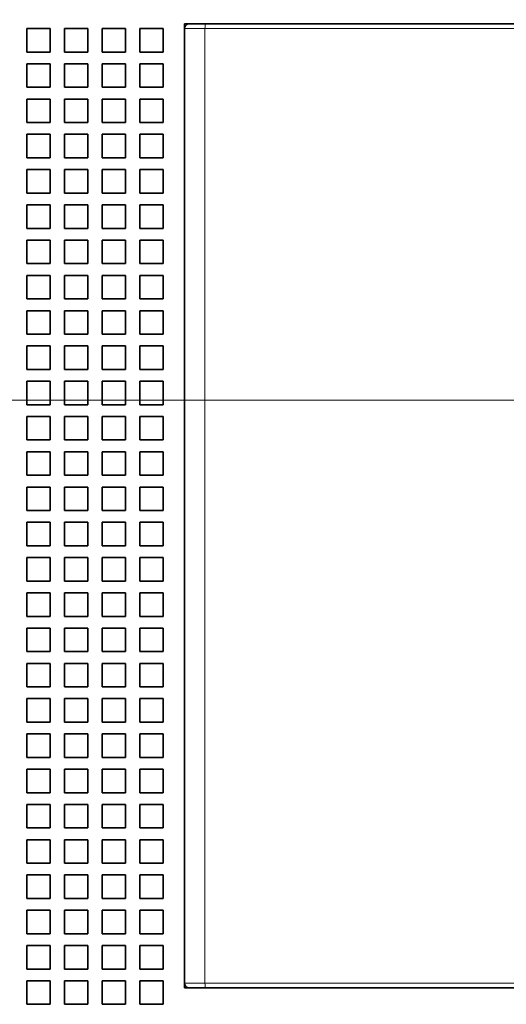
# Model space of a CAD drawing. Extents: x 0 to 420, y 0 to 297.
# Drawn here: x 76 to 81, y 202 to 213 of the extents above; entities that cross this region are included whole.
import ezdxf
from ezdxf.enums import TextEntityAlignment as Align

# ---------------------------------------------------------------- set-up
doc = ezdxf.new("R2010")
doc.units = 0
doc.linetypes.add('DASHDOT', pattern=[18.5, 12, -3, 0.5, -3])
doc.layers.get('0').update_dxf_attribs({"lineweight": 13})
doc.styles.get("Standard").update_dxf_attribs({"font": 'isocp.shx'})
doc.dimstyles.get("Standard").update_dxf_attribs({"dimtxt": 2.5, "dimasz": 2.5, "dimexe": 1.25, "dimexo": 0.625, "dimtad": 1, "dimcen": 2.5, "dimadec": 0, "dimazin": 0, "dimtfac": 1, "dimtmove": 0, "dimatfit": 0, "dimfxl": 1, "dimarcsym": 0})

# ---------------------------------------------------------------- blocks, each defined once
blk = doc.blocks.new('*D26')
at = {"color": 230, "lineweight": 13, "ltscale": 0.199529}
for p, q in [((77.965089, 214.708963), (77.965089, 222.690125)), ((89.215089, 214.708963), (89.215089, 222.690125))]:
    blk.add_line(p, q, dxfattribs=at)
at = {"color": 230, "lineweight": 13, "ltscale": 0.28125}
blk.add_line((77.965089, 220.690125), (89.215089, 220.690125), dxfattribs=at)
at = {"color": 230, "lineweight": 13}
for points in [[(79.896941, 221.207763), (77.965089, 220.690125), (79.896941, 220.172487)], [(87.283237, 220.172487), (89.215089, 220.690125), (87.283237, 221.207763)]]:
    blk.add_lwpolyline(points, dxfattribs=at)
for s, p, p2 in [('45', (81.647629, 221.690125), (85.51737, 221.690125)), ('"', (86.918907, 217.690125), (88.385574, 217.690125)), ('1.77', (78.779426, 217.690125), (86.918907, 217.690125))]:
    blk.add_text(s, height=2, dxfattribs=at).set_placement(p, p2, align=Align.FIT)
blk = doc.blocks.new('BLOCK38')
at = {"color": 7, "lineweight": 35, "ltscale": 0.025}
for p, q in [((-29.2, 1.8), (-29.2, 0.8)), ((-28.2, 1.8), (-29.2, 1.8)), ((-28.2, 1.8), (-28.2, 0.8)), ((-27.6, 1.8), (-27.6, 0.8)), ((-26.6, 1.8), (-27.6, 1.8)), ((-26.6, 1.8), (-26.6, 0.8)), ((-26, 1.8), (-26, 0.8)), ((-25, 1.8), (-26, 1.8)), ((-25, 1.8), (-25, 0.8)), ((-24.4, 1.8), (-24.4, 0.8)), ((-23.4, 1.8), (-24.4, 1.8)), ((-23.4, 1.8), (-23.4, 0.8)), ((-28.2, 0.8), (-29.2, 0.8)), ((-26.6, 0.8), (-27.6, 0.8)), ((-25, 0.8), (-26, 0.8)), ((-23.4, 0.8), (-24.4, 0.8)), ((-29.2, 0.3), (-29.2, -0.7)), ((-28.2, 0.3), (-29.2, 0.3)), ((-28.2, 0.3), (-28.2, -0.7)), ((-27.6, 0.3), (-27.6, -0.7)), ((-26.6, 0.3), (-27.6, 0.3)), ((-26.6, 0.3), (-26.6, -0.7)), ((-26, 0.3), (-26, -0.7)), ((-25, 0.3), (-26, 0.3)), ((-25, 0.3), (-25, -0.7)), ((-24.4, 0.3), (-24.4, -0.7)), ((-23.4, 0.3), (-24.4, 0.3)), ((-23.4, 0.3), (-23.4, -0.7)), ((-28.2, -0.7), (-29.2, -0.7)), ((-26.6, -0.7), (-27.6, -0.7)), ((-25, -0.7), (-26, -0.7)), ((-23.4, -0.7), (-24.4, -0.7)), ((-29.2, -1.2), (-29.2, -2.2)), ((-28.2, -1.2), (-29.2, -1.2)), ((-28.2, -1.2), (-28.2, -2.2)), ((-27.6, -1.2), (-27.6, -2.2)), ((-26.6, -1.2), (-27.6, -1.2)), ((-26.6, -1.2), (-26.6, -2.2)), ((-26, -1.2), (-26, -2.2)), ((-25, -1.2), (-26, -1.2)), ((-25, -1.2), (-25, -2.2)), ((-24.4, -1.2), (-24.4, -2.2)), ((-23.4, -1.2), (-24.4, -1.2)), ((-23.4, -1.2), (-23.4, -2.2)), ((-28.2, -2.2), (-29.2, -2.2)), ((-26.6, -2.2), (-27.6, -2.2)), ((-25, -2.2), (-26, -2.2)), ((-23.4, -2.2), (-24.4, -2.2)), ((-29.2, -2.7), (-29.2, -3.7)), ((-28.2, -2.7), (-29.2, -2.7)), ((-28.2, -2.7), (-28.2, -3.7)), ((-27.6, -2.7), (-27.6, -3.7)), ((-26.6, -2.7), (-27.6, -2.7)), ((-26.6, -2.7), (-26.6, -3.7)), ((-26, -2.7), (-26, -3.7)), ((-25, -2.7), (-26, -2.7)), ((-25, -2.7), (-25, -3.7)), ((-24.4, -2.7), (-24.4, -3.7)), ((-23.4, -2.7), (-24.4, -2.7)), ((-23.4, -2.7), (-23.4, -3.7)), ((-28.2, -3.7), (-29.2, -3.7)), ((-26.6, -3.7), (-27.6, -3.7)), ((-25, -3.7), (-26, -3.7)), ((-23.4, -3.7), (-24.4, -3.7)), ((-29.2, -4.2), (-29.2, -5.2)), ((-28.2, -4.2), (-29.2, -4.2)), ((-28.2, -4.2), (-28.2, -5.2)), ((-27.6, -4.2), (-27.6, -5.2)), ((-26.6, -4.2), (-27.6, -4.2)), ((-26.6, -4.2), (-26.6, -5.2)), ((-26, -4.2), (-26, -5.2)), ((-25, -4.2), (-26, -4.2)), ((-25, -4.2), (-25, -5.2)), ((-24.4, -4.2), (-24.4, -5.2)), ((-23.4, -4.2), (-24.4, -4.2)), ((-23.4, -4.2), (-23.4, -5.2)), ((-28.2, -5.2), (-29.2, -5.2)), ((-26.6, -5.2), (-27.6, -5.2)), ((-25, -5.2), (-26, -5.2)), ((-23.4, -5.2), (-24.4, -5.2)), ((-29.2, -5.7), (-29.2, -6.7)), ((-28.2, -5.7), (-29.2, -5.7)), ((-28.2, -5.7), (-28.2, -6.7)), ((-27.6, -5.7), (-27.6, -6.7)), ((-26.6, -5.7), (-27.6, -5.7)), ((-26.6, -5.7), (-26.6, -6.7)), ((-26, -5.7), (-26, -6.7)), ((-25, -5.7), (-26, -5.7)), ((-25, -5.7), (-25, -6.7)), ((-24.4, -5.7), (-24.4, -6.7)), ((-23.4, -5.7), (-24.4, -5.7)), ((-23.4, -5.7), (-23.4, -6.7)), ((-28.2, -6.7), (-29.2, -6.7)), ((-26.6, -6.7), (-27.6, -6.7)), ((-25, -6.7), (-26, -6.7)), ((-23.4, -6.7), (-24.4, -6.7)), ((-29.2, -7.2), (-29.2, -8.2)), ((-28.2, -7.2), (-29.2, -7.2)), ((-28.2, -7.2), (-28.2, -8.2)), ((-27.6, -7.2), (-27.6, -8.2)), ((-26.6, -7.2), (-27.6, -7.2)), ((-26.6, -7.2), (-26.6, -8.2)), ((-26, -7.2), (-26, -8.2)), ((-25, -7.2), (-26, -7.2)), ((-25, -7.2), (-25, -8.2)), ((-24.4, -7.2), (-24.4, -8.2)), ((-23.4, -7.2), (-24.4, -7.2)), ((-23.4, -7.2), (-23.4, -8.2)), ((-28.2, -8.2), (-29.2, -8.2)), ((-26.6, -8.2), (-27.6, -8.2)), ((-25, -8.2), (-26, -8.2)), ((-23.4, -8.2), (-24.4, -8.2)), ((-29.2, -8.7), (-29.2, -9.7)), ((-28.2, -8.7), (-29.2, -8.7)), ((-28.2, -8.7), (-28.2, -9.7)), ((-27.6, -8.7), (-27.6, -9.7)), ((-26.6, -8.7), (-27.6, -8.7)), ((-26.6, -8.7), (-26.6, -9.7)), ((-26, -8.7), (-26, -9.7)), ((-25, -8.7), (-26, -8.7)), ((-25, -8.7), (-25, -9.7)), ((-24.4, -8.7), (-24.4, -9.7)), ((-23.4, -8.7), (-24.4, -8.7)), ((-23.4, -8.7), (-23.4, -9.7)), ((-28.2, -9.7), (-29.2, -9.7)), ((-26.6, -9.7), (-27.6, -9.7)), ((-25, -9.7), (-26, -9.7)), ((-23.4, -9.7), (-24.4, -9.7)), ((-29.2, -10.2), (-29.2, -11.2)), ((-28.2, -10.2), (-29.2, -10.2)), ((-28.2, -10.2), (-28.2, -11.2)), ((-27.6, -10.2), (-27.6, -11.2)), ((-26.6, -10.2), (-27.6, -10.2)), ((-26.6, -10.2), (-26.6, -11.2)), ((-26, -10.2), (-26, -11.2)), ((-25, -10.2), (-26, -10.2)), ((-25, -10.2), (-25, -11.2)), ((-24.4, -10.2), (-24.4, -11.2)), ((-23.4, -10.2), (-24.4, -10.2)), ((-23.4, -10.2), (-23.4, -11.2)), ((-28.2, -11.2), (-29.2, -11.2)), ((-26.6, -11.2), (-27.6, -11.2)), ((-25, -11.2), (-26, -11.2)), ((-23.4, -11.2), (-24.4, -11.2)), ((-29.2, -11.7), (-29.2, -12.7)), ((-28.2, -11.7), (-29.2, -11.7)), ((-28.2, -11.7), (-28.2, -12.7)), ((-27.6, -11.7), (-27.6, -12.7)), ((-26.6, -11.7), (-27.6, -11.7)), ((-26.6, -11.7), (-26.6, -12.7)), ((-26, -11.7), (-26, -12.7)), ((-25, -11.7), (-26, -11.7)), ((-25, -11.7), (-25, -12.7)), ((-24.4, -11.7), (-24.4, -12.7)), ((-23.4, -11.7), (-24.4, -11.7)), ((-23.4, -11.7), (-23.4, -12.7)), ((-28.2, -12.7), (-29.2, -12.7)), ((-26.6, -12.7), (-27.6, -12.7)), ((-25, -12.7), (-26, -12.7)), ((-23.4, -12.7), (-24.4, -12.7)), ((-29.2, -13.2), (-29.2, -14.2)), ((-28.2, -13.2), (-29.2, -13.2)), ((-28.2, -13.2), (-28.2, -14.2)), ((-27.6, -13.2), (-27.6, -14.2)), ((-26.6, -13.2), (-27.6, -13.2)), ((-26.6, -13.2), (-26.6, -14.2)), ((-26, -13.2), (-26, -14.2)), ((-25, -13.2), (-26, -13.2)), ((-25, -13.2), (-25, -14.2)), ((-24.4, -13.2), (-24.4, -14.2)), ((-23.4, -13.2), (-24.4, -13.2)), ((-23.4, -13.2), (-23.4, -14.2)), ((-28.2, -14.2), (-29.2, -14.2)), ((-26.6, -14.2), (-27.6, -14.2)), ((-25, -14.2), (-26, -14.2)), ((-23.4, -14.2), (-24.4, -14.2)), ((-29.2, -14.7), (-29.2, -15.7)), ((-28.2, -14.7), (-29.2, -14.7)), ((-28.2, -14.7), (-28.2, -15.7)), ((-27.6, -14.7), (-27.6, -15.7)), ((-26.6, -14.7), (-27.6, -14.7)), ((-26.6, -14.7), (-26.6, -15.7)), ((-26, -14.7), (-26, -15.7)), ((-25, -14.7), (-26, -14.7)), ((-25, -14.7), (-25, -15.7)), ((-24.4, -14.7), (-24.4, -15.7)), ((-23.4, -14.7), (-24.4, -14.7)), ((-23.4, -14.7), (-23.4, -15.7)), ((-28.2, -15.7), (-29.2, -15.7)), ((-26.6, -15.7), (-27.6, -15.7)), ((-25, -15.7), (-26, -15.7)), ((-23.4, -15.7), (-24.4, -15.7)), ((-29.2, -16.2), (-29.2, -17.2)), ((-28.2, -16.2), (-29.2, -16.2)), ((-28.2, -16.2), (-28.2, -17.2)), ((-27.6, -16.2), (-27.6, -17.2)), ((-26.6, -16.2), (-27.6, -16.2)), ((-26.6, -16.2), (-26.6, -17.2)), ((-26, -16.2), (-26, -17.2)), ((-25, -16.2), (-26, -16.2)), ((-25, -16.2), (-25, -17.2)), ((-24.4, -16.2), (-24.4, -17.2)), ((-23.4, -16.2), (-24.4, -16.2)), ((-23.4, -16.2), (-23.4, -17.2)), ((-28.2, -17.2), (-29.2, -17.2)), ((-26.6, -17.2), (-27.6, -17.2)), ((-25, -17.2), (-26, -17.2)), ((-23.4, -17.2), (-24.4, -17.2)), ((-29.2, -17.7), (-29.2, -18.7)), ((-28.2, -17.7), (-29.2, -17.7)), ((-28.2, -17.7), (-28.2, -18.7)), ((-27.6, -17.7), (-27.6, -18.7)), ((-26.6, -17.7), (-27.6, -17.7)), ((-26.6, -17.7), (-26.6, -18.7)), ((-26, -17.7), (-26, -18.7)), ((-25, -17.7), (-26, -17.7)), ((-25, -17.7), (-25, -18.7)), ((-24.4, -17.7), (-24.4, -18.7)), ((-23.4, -17.7), (-24.4, -17.7)), ((-23.4, -17.7), (-23.4, -18.7)), ((-28.2, -18.7), (-29.2, -18.7)), ((-26.6, -18.7), (-27.6, -18.7)), ((-25, -18.7), (-26, -18.7)), ((-23.4, -18.7), (-24.4, -18.7)), ((-29.2, -19.2), (-29.2, -20.2)), ((-28.2, -19.2), (-29.2, -19.2)), ((-28.2, -19.2), (-28.2, -20.2)), ((-27.6, -19.2), (-27.6, -20.2)), ((-26.6, -19.2), (-27.6, -19.2)), ((-26.6, -19.2), (-26.6, -20.2)), ((-26, -19.2), (-26, -20.2)), ((-25, -19.2), (-26, -19.2)), ((-25, -19.2), (-25, -20.2)), ((-24.4, -19.2), (-24.4, -20.2)), ((-23.4, -19.2), (-24.4, -19.2)), ((-23.4, -19.2), (-23.4, -20.2)), ((-28.2, -20.2), (-29.2, -20.2)), ((-26.6, -20.2), (-27.6, -20.2)), ((-25, -20.2), (-26, -20.2)), ((-23.4, -20.2), (-24.4, -20.2)), ((-29.2, -20.7), (-29.2, -21.7)), ((-28.2, -20.7), (-29.2, -20.7)), ((-28.2, -20.7), (-28.2, -21.7)), ((-27.6, -20.7), (-27.6, -21.7)), ((-26.6, -20.7), (-27.6, -20.7)), ((-26.6, -20.7), (-26.6, -21.7)), ((-26, -20.7), (-26, -21.7)), ((-25, -20.7), (-26, -20.7)), ((-25, -20.7), (-25, -21.7)), ((-24.4, -20.7), (-24.4, -21.7)), ((-23.4, -20.7), (-24.4, -20.7)), ((-23.4, -20.7), (-23.4, -21.7)), ((-28.2, -21.7), (-29.2, -21.7)), ((-26.6, -21.7), (-27.6, -21.7)), ((-25, -21.7), (-26, -21.7)), ((-23.4, -21.7), (-24.4, -21.7)), ((-29.2, -22.2), (-29.2, -23.2)), ((-28.2, -22.2), (-29.2, -22.2)), ((-28.2, -22.2), (-28.2, -23.2)), ((-27.6, -22.2), (-27.6, -23.2)), ((-26.6, -22.2), (-27.6, -22.2)), ((-26.6, -22.2), (-26.6, -23.2)), ((-26, -22.2), (-26, -23.2)), ((-25, -22.2), (-26, -22.2)), ((-25, -22.2), (-25, -23.2)), ((-24.4, -22.2), (-24.4, -23.2)), ((-23.4, -22.2), (-24.4, -22.2)), ((-23.4, -22.2), (-23.4, -23.2)), ((-28.2, -23.2), (-29.2, -23.2)), ((-26.6, -23.2), (-27.6, -23.2)), ((-25, -23.2), (-26, -23.2)), ((-23.4, -23.2), (-24.4, -23.2)), ((-29.2, -23.7), (-29.2, -24.7)), ((-28.2, -23.7), (-29.2, -23.7)), ((-28.2, -23.7), (-28.2, -24.7)), ((-27.6, -23.7), (-27.6, -24.7)), ((-26.6, -23.7), (-27.6, -23.7)), ((-26.6, -23.7), (-26.6, -24.7)), ((-26, -23.7), (-26, -24.7)), ((-25, -23.7), (-26, -23.7)), ((-25, -23.7), (-25, -24.7)), ((-24.4, -23.7), (-24.4, -24.7)), ((-23.4, -23.7), (-24.4, -23.7)), ((-23.4, -23.7), (-23.4, -24.7)), ((-28.2, -24.7), (-29.2, -24.7)), ((-26.6, -24.7), (-27.6, -24.7)), ((-25, -24.7), (-26, -24.7)), ((-23.4, -24.7), (-24.4, -24.7)), ((-29.2, -25.2), (-29.2, -26.2)), ((-28.2, -25.2), (-29.2, -25.2)), ((-28.2, -25.2), (-28.2, -26.2)), ((-27.6, -25.2), (-27.6, -26.2)), ((-26.6, -25.2), (-27.6, -25.2)), ((-26.6, -25.2), (-26.6, -26.2)), ((-26, -25.2), (-26, -26.2)), ((-25, -25.2), (-26, -25.2)), ((-25, -25.2), (-25, -26.2)), ((-24.4, -25.2), (-24.4, -26.2)), ((-23.4, -25.2), (-24.4, -25.2)), ((-23.4, -25.2), (-23.4, -26.2)), ((-28.2, -26.2), (-29.2, -26.2)), ((-26.6, -26.2), (-27.6, -26.2)), ((-25, -26.2), (-26, -26.2)), ((-23.4, -26.2), (-24.4, -26.2)), ((-29.2, -26.7), (-29.2, -27.7)), ((-28.2, -26.7), (-29.2, -26.7)), ((-28.2, -26.7), (-28.2, -27.7)), ((-27.6, -26.7), (-27.6, -27.7)), ((-26.6, -26.7), (-27.6, -26.7)), ((-26.6, -26.7), (-26.6, -27.7)), ((-26, -26.7), (-26, -27.7)), ((-25, -26.7), (-26, -26.7)), ((-25, -26.7), (-25, -27.7)), ((-24.4, -26.7), (-24.4, -27.7)), ((-23.4, -26.7), (-24.4, -26.7)), ((-23.4, -26.7), (-23.4, -27.7)), ((-28.2, -27.7), (-29.2, -27.7)), ((-26.6, -27.7), (-27.6, -27.7)), ((-25, -27.7), (-26, -27.7)), ((-23.4, -27.7), (-24.4, -27.7)), ((-29.2, -28.2), (-29.2, -29.2)), ((-28.2, -28.2), (-29.2, -28.2)), ((-28.2, -28.2), (-28.2, -29.2)), ((-27.6, -28.2), (-27.6, -29.2)), ((-26.6, -28.2), (-27.6, -28.2)), ((-26.6, -28.2), (-26.6, -29.2)), ((-26, -28.2), (-26, -29.2)), ((-25, -28.2), (-26, -28.2)), ((-25, -28.2), (-25, -29.2)), ((-24.4, -28.2), (-24.4, -29.2)), ((-23.4, -28.2), (-24.4, -28.2)), ((-23.4, -28.2), (-23.4, -29.2)), ((-28.2, -29.2), (-29.2, -29.2)), ((-26.6, -29.2), (-27.6, -29.2)), ((-25, -29.2), (-26, -29.2)), ((-23.4, -29.2), (-24.4, -29.2)), ((-29.2, -29.7), (-29.2, -30.7)), ((-28.2, -29.7), (-29.2, -29.7)), ((-28.2, -29.7), (-28.2, -30.7)), ((-27.6, -29.7), (-27.6, -30.7)), ((-26.6, -29.7), (-27.6, -29.7)), ((-26.6, -29.7), (-26.6, -30.7)), ((-26, -29.7), (-26, -30.7)), ((-25, -29.7), (-26, -29.7)), ((-25, -29.7), (-25, -30.7)), ((-24.4, -29.7), (-24.4, -30.7)), ((-23.4, -29.7), (-24.4, -29.7)), ((-23.4, -29.7), (-23.4, -30.7)), ((-28.2, -30.7), (-29.2, -30.7)), ((-26.6, -30.7), (-27.6, -30.7)), ((-25, -30.7), (-26, -30.7)), ((-23.4, -30.7), (-24.4, -30.7)), ((-29.2, -31.2), (-29.2, -32.2)), ((-28.2, -31.2), (-29.2, -31.2)), ((-28.2, -31.2), (-28.2, -32.2)), ((-27.6, -31.2), (-27.6, -32.2)), ((-26.6, -31.2), (-27.6, -31.2)), ((-26.6, -31.2), (-26.6, -32.2)), ((-26, -31.2), (-26, -32.2)), ((-25, -31.2), (-26, -31.2)), ((-25, -31.2), (-25, -32.2)), ((-24.4, -31.2), (-24.4, -32.2)), ((-23.4, -31.2), (-24.4, -31.2)), ((-23.4, -31.2), (-23.4, -32.2)), ((-28.2, -32.2), (-29.2, -32.2)), ((-26.6, -32.2), (-27.6, -32.2)), ((-25, -32.2), (-26, -32.2)), ((-23.4, -32.2), (-24.4, -32.2)), ((-29.2, -32.7), (-29.2, -33.7)), ((-28.2, -32.7), (-29.2, -32.7)), ((-28.2, -32.7), (-28.2, -33.7)), ((-27.6, -32.7), (-27.6, -33.7)), ((-26.6, -32.7), (-27.6, -32.7)), ((-26.6, -32.7), (-26.6, -33.7)), ((-26, -32.7), (-26, -33.7)), ((-25, -32.7), (-26, -32.7)), ((-25, -32.7), (-25, -33.7)), ((-24.4, -32.7), (-24.4, -33.7)), ((-23.4, -32.7), (-24.4, -32.7)), ((-23.4, -32.7), (-23.4, -33.7)), ((-28.2, -33.7), (-29.2, -33.7)), ((-26.6, -33.7), (-27.6, -33.7)), ((-25, -33.7), (-26, -33.7)), ((-23.4, -33.7), (-24.4, -33.7)), ((-29.2, -34.2), (-29.2, -35.2)), ((-28.2, -34.2), (-29.2, -34.2)), ((-28.2, -34.2), (-28.2, -35.2)), ((-27.6, -34.2), (-27.6, -35.2)), ((-26.6, -34.2), (-27.6, -34.2)), ((-26.6, -34.2), (-26.6, -35.2)), ((-26, -34.2), (-26, -35.2)), ((-25, -34.2), (-26, -34.2)), ((-25, -34.2), (-25, -35.2)), ((-24.4, -34.2), (-24.4, -35.2)), ((-23.4, -34.2), (-24.4, -34.2)), ((-23.4, -34.2), (-23.4, -35.2)), ((-28.2, -35.2), (-29.2, -35.2)), ((-26.6, -35.2), (-27.6, -35.2)), ((-25, -35.2), (-26, -35.2)), ((-23.4, -35.2), (-24.4, -35.2)), ((-29.2, -35.7), (-29.2, -36.7)), ((-28.2, -35.7), (-29.2, -35.7)), ((-28.2, -35.7), (-28.2, -36.7)), ((-27.6, -35.7), (-27.6, -36.7)), ((-26.6, -35.7), (-27.6, -35.7)), ((-26.6, -35.7), (-26.6, -36.7)), ((-26, -35.7), (-26, -36.7)), ((-25, -35.7), (-26, -35.7)), ((-25, -35.7), (-25, -36.7)), ((-24.4, -35.7), (-24.4, -36.7)), ((-23.4, -35.7), (-24.4, -35.7)), ((-23.4, -35.7), (-23.4, -36.7)), ((-28.2, -36.7), (-29.2, -36.7)), ((-26.6, -36.7), (-27.6, -36.7)), ((-25, -36.7), (-26, -36.7)), ((-23.4, -36.7), (-24.4, -36.7)), ((-29.2, -37.2), (-29.2, -38.2)), ((-28.2, -37.2), (-29.2, -37.2)), ((-28.2, -37.2), (-28.2, -38.2)), ((-27.6, -37.2), (-27.6, -38.2)), ((-26.6, -37.2), (-27.6, -37.2)), ((-26.6, -37.2), (-26.6, -38.2)), ((-26, -37.2), (-26, -38.2)), ((-25, -37.2), (-26, -37.2)), ((-25, -37.2), (-25, -38.2)), ((-24.4, -37.2), (-24.4, -38.2)), ((-23.4, -37.2), (-24.4, -37.2)), ((-23.4, -37.2), (-23.4, -38.2)), ((-28.2, -38.2), (-29.2, -38.2)), ((-26.6, -38.2), (-27.6, -38.2)), ((-25, -38.2), (-26, -38.2)), ((-23.4, -38.2), (-24.4, -38.2)), ((-29.2, -38.7), (-29.2, -39.7)), ((-28.2, -38.7), (-29.2, -38.7)), ((-28.2, -38.7), (-28.2, -39.7)), ((-27.6, -38.7), (-27.6, -39.7)), ((-26.6, -38.7), (-27.6, -38.7)), ((-26.6, -38.7), (-26.6, -39.7)), ((-26, -38.7), (-26, -39.7)), ((-25, -38.7), (-26, -38.7)), ((-25, -38.7), (-25, -39.7)), ((-24.4, -38.7), (-24.4, -39.7)), ((-23.4, -38.7), (-24.4, -38.7)), ((-23.4, -38.7), (-23.4, -39.7)), ((-28.2, -39.7), (-29.2, -39.7)), ((-26.6, -39.7), (-27.6, -39.7)), ((-25, -39.7), (-26, -39.7)), ((-23.4, -39.7), (-24.4, -39.7))]:
    blk.add_line(p, q, dxfattribs=at)
at = {"color": 7, "lineweight": 35, "ltscale": 0.03125}
blk.add_line((-21.25, 2), (-22.5, 2), dxfattribs=at)
at = {"color": 7, "lineweight": 35, "ltscale": 0.004979}
for p, q in [((-22.5, 1.801), (-22.5, 2)), ((-22.5, -39), (-22.5, -38.801))]:
    blk.add_line(p, q, dxfattribs=at)
at = {"color": 7, "lineweight": 13, "ltscale": 0.021796}
for p, q in [((-21.628, 1.8), (-22.5, 1.8)), ((-22.5, -38.8), (-21.628, -38.8))]:
    blk.add_line(p, q, dxfattribs=at)
at = {"color": 7, "lineweight": 35}
for p, q in [((-22.5, 1.8), (-22.5, -38.8)), ((21.603, 2), (-21.603, 2)), ((11.75, 2), (-11.75, 2)), ((-21.603, -39), (21.603, -39))]:
    blk.add_line(p, q, dxfattribs=at)
at = {"color": 7, "lineweight": 35, "ltscale": 0.017437}
for p, q in [((-21.603, 2), (-22.3, 2)), ((-22.3, -39), (-21.603, -39))]:
    blk.add_line(p, q, dxfattribs=at)
at = {"color": 7, "lineweight": 13}
for p, q in [((21.628, 1.8), (-21.628, 1.8)), ((-21.628, 1.8), (-21.628, -38.8)), ((-21.628, -38.8), (21.628, -38.8))]:
    blk.add_line(p, q, dxfattribs=at)
at = {"color": 7, "lineweight": 35, "ltscale": 0.0625}
blk.add_line((-21.25, 2), (-18.75, 2), dxfattribs=at)
at = {"color": 7, "lineweight": 35, "ltscale": 0.1625}
blk.add_line((-12.25, 2), (-18.75, 2), dxfattribs=at)
at = {"color": 7, "lineweight": 35, "ltscale": 0.0125}
blk.add_line((-11.75, 2), (-12.25, 2), dxfattribs=at)
at = {"color": 7, "lineweight": 35, "ltscale": 0.004978}
blk.add_line((-22.301, -39), (-22.5, -39), dxfattribs=at)
at = {"color": 7, "lineweight": 35}
for centre, start, end in [((-22.3, 1.8), 90, 180), ((-22.3, -38.8), 180, 270)]:
    blk.add_arc(centre, 0.2, start, end, dxfattribs=at)
at = {"color": 7, "lineweight": 13}
for centre, major_axis, start_param, end_param in [((-21.603, 1.8), (0, 0.2), 0, 1.570796), ((-21.603, -38.8), (0, -0.2), 4.712389, 6.283185)]:
    blk.add_ellipse(centre, major_axis=major_axis, ratio=0.128167, start_param=start_param, end_param=end_param, dxfattribs=at)

msp = doc.modelspace()

# ---------------------------------------------------------------- linework, layer by layer
at = {"color": 7, "linetype": 'DASHDOT', "lineweight": 13}
msp.add_line((103.181651, 208.758963), (57.030696, 208.758963), dxfattribs=at)

# ---------------------------------------------------------------- block references
at = {"lineweight": 0, "xscale": 0.25, "yscale": 0.25, "zscale": 0.25}
msp.add_blockref('BLOCK38', (83.590089, 212.258963), dxfattribs=at)

# ---------------------------------------------------------------- dimensions: what is measured, and where the dimension line sits
at = {"color": 0, "lineweight": 0}
dim = msp.add_linear_dim(base=(77.965089, 220.690125), p1=(89.215089, 212.708963), p2=(77.965089, 212.708963), angle=179.999046, dimstyle='STANDARD', override={"dimlfac": 4}, dxfattribs=at)
dim.commit()
dim.dimension.update_dxf_attribs({"geometry": '*D26', "text_midpoint": (83.5825, 220.690125), "dimtype": 160, "oblique_angle": 89.999523})

doc.saveas('drawing.dxf')
